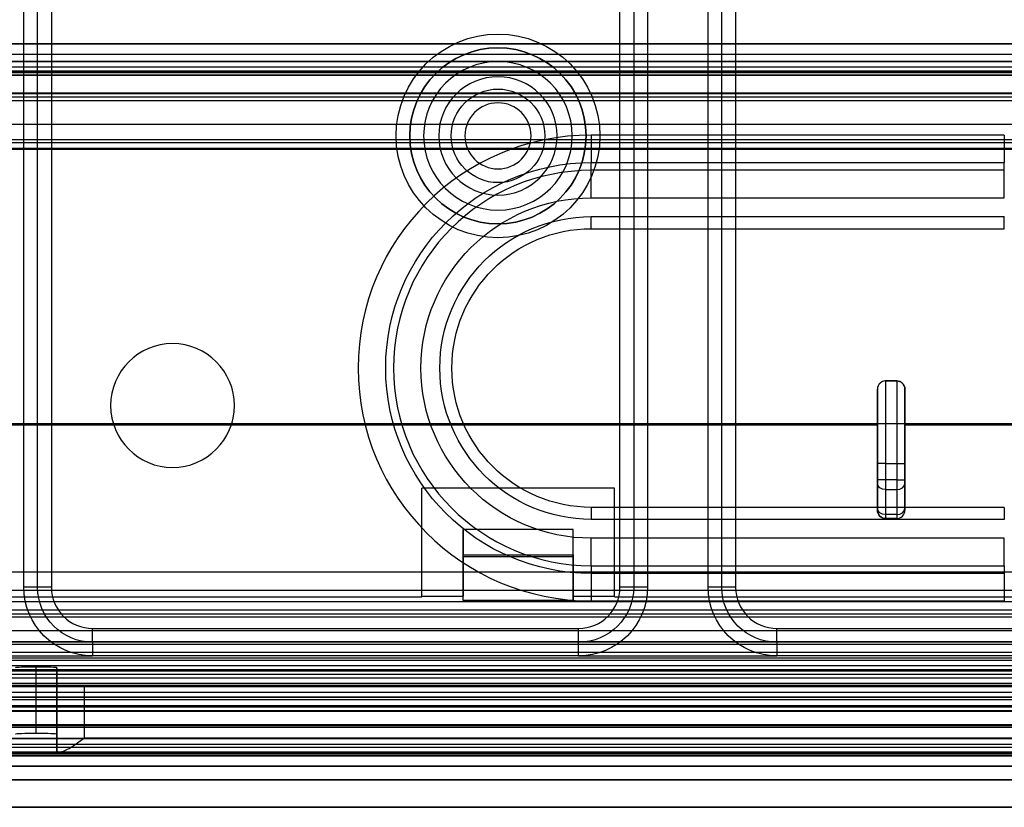
# Model space of a CAD drawing. Units: millimetres. Extents: x -302 to 300, y -133 to 549.
# Drawn here: x 194 to 230, y -54 to -25 of the extents above; entities that cross this region are included whole.
import ezdxf

# ---------------------------------------------------------------- set-up
doc = ezdxf.new("R2010")
doc.units = ezdxf.units.MM
doc.layers.add('1', color=7, linetype='Continuous', true_color=0xffffff)

msp = doc.modelspace()

# ---------------------------------------------------------------- linework, layer by layer
at = {"layer": '1', "color": 163, "linetype": 'Continuous', "lineweight": 25}
for p, q in [((194.6, -46, 669), (194.6, -13.5, 669)), ((195.1, -46, 669.5), (195.1, -13.5, 669.5)), ((195.6, -13.5, 670), (195.6, -46, 670)), ((216.25, -46, 670), (216.25, -13.5, 670)), ((216.75, -13.5, 669.5), (216.75, -46, 669.5)), ((217.25, -13.5, 669), (217.25, -46, 669)), ((219.45, -46, 669), (219.45, -13.5, 669)), ((219.95, -46, 669.5), (219.95, -13.5, 669.5)), ((220.45, -13.5, 670), (220.45, -46, 670)), ((232.245, -26.647, 603.7), (150.586, -26.647, 603.7)), ((241.544, -27.312, 584.665), (150.586, -27.312, 584.665)), ((150.586, -28.182, 606.2), (233.89, -28.182, 606.2)), ((150.586, -28.311, 583.7), (241.544, -28.311, 583.7)), ((233.566, -29.181, 605.235), (150.586, -29.181, 605.235)), ((230.208, -29.571, 583.7), (215.208, -29.571, 583.7)), ((150.586, -29.846, 586.2), (233.483, -29.846, 586.2)), ((215.208, -30.57, 582.735), (230.208, -30.57, 582.735)), ((215.208, -30.852, 574.665), (215.208, -30.57, 582.735)), ((230.208, -30.852, 574.665), (230.208, -30.57, 582.735)), ((230.208, -30.852, 574.665), (215.208, -30.852, 574.665)), ((215.208, -31.851, 573.7), (230.208, -31.851, 573.7)), ((215.208, -32.973, 573.7), (215.208, -32.536, 586.2)), ((215.208, -32.536, 586.2), (230.208, -32.536, 586.2)), ((230.208, -32.973, 573.7), (230.208, -32.536, 586.2)), ((215.208, -32.973, 573.7), (230.208, -32.973, 573.7)), ((215.208, -43.1, 573.7), (215.208, -43.536, 586.2)), ((230.208, -43.1, 573.7), (215.208, -43.1, 573.7)), ((230.208, -43.1, 573.7), (230.208, -43.536, 586.2)), ((230.208, -43.536, 586.2), (215.208, -43.536, 586.2)), ((230.208, -44.221, 573.7), (215.208, -44.221, 573.7)), ((215.208, -45.221, 574.665), (230.208, -45.221, 574.665)), ((215.208, -45.221, 574.665), (215.208, -45.503, 582.735)), ((230.208, -45.221, 574.665), (230.208, -45.503, 582.735)), ((241.544, -45.449, 586.2), (150.586, -45.449, 586.2)), ((230.208, -45.503, 582.735), (215.208, -45.503, 582.735)), ((150.586, -46.114, 605.235), (241.544, -46.114, 605.235)), ((215.208, -46.502, 583.7), (230.208, -46.502, 583.7)), ((241.544, -46.984, 583.7), (150.586, -46.984, 583.7)), ((241.544, -47.096, 606.2), (150.586, -47.096, 606.2)), ((197.1, -47.5, 670), (214.75, -47.5, 670)), ((221.95, -47.5, 670), (241.95, -47.5, 670)), ((261.088, -47.587, 606.683), (138.442, -47.587, 606.683)), ((-275.017, -47.977, 667.5), (275.017, -47.977, 667.5)), ((138.391, -48.077, 620.71), (276.385, -48.077, 620.71)), ((150.586, -47.983, 584.665), (241.544, -47.983, 584.665)), ((214.75, -48, 669.5), (197.1, -48, 669.5)), ((241.95, -48, 669.5), (221.95, -48, 669.5)), ((276.385, -48.377, 621), (138.359, -48.377, 621)), ((189.9, -48.5, 669), (197.1, -48.5, 669)), ((214.75, -48.5, 669), (197.1, -48.5, 669)), ((214.75, -48.5, 669), (221.95, -48.5, 669)), ((241.95, -48.5, 669), (221.95, -48.5, 669)), ((271.936, -48.858, 603.7), (94.762, -48.858, 603.7)), ((150.586, -48.648, 603.7), (241.544, -48.648, 603.7)), ((195.05, -51.306, 641), (195.05, -48.903, 641)), ((195.8, -48.929, 640.25), (195.8, -49.566, 622)), ((195.8, -51.332, 640.25), (195.8, -48.929, 640.25)), ((-270, -49, 669.5), (270, -49, 669.5)), ((94.762, -49.158, 603.99), (271.936, -49.158, 603.99)), ((272.11, -49.577, 616), (-272.079, -49.577, 616)), ((270, -49.5, 670), (-270, -49.5, 670)), ((195.8, -49.566, 622), (195.8, -51.965, 622)), ((196.8, -51.482, 621), (196.8, -49.601, 621)), ((196.8, -49.601, 621), (276.6, -49.601, 621)), ((-275.318, -49.817, 670), (275.318, -49.817, 670)), ((275.318, -50.317, 669.517), (-275.318, -50.317, 669.517)), ((277.2, -51.039, 619.508), (-277.2, -51.039, 619.508)), ((-277.2, -51.092, 617.5), (277.2, -51.092, 617.5)), ((195.8, -51.965, 622), (195.8, -51.332, 640.25)), ((276.983, -51.482, 621), (196.8, -51.482, 621)), ((-278.4, -51.708, 621), (278.4, -51.708, 621)), ((278.4, -51.823, 616), (-278.4, -51.823, 616)), ((278.4, -52.008, 620.708), (-278.4, -52.008, 620.708)), ((-278.4, -52.123, 616.308), (278.4, -52.123, 616.308)), ((277.2, -52.039, 619.508), (-277.2, -52.039, 619.508)), ((-277.2, -52.092, 617.5), (277.2, -52.092, 617.5)), ((195.924, -51.982, 621.517), (276.983, -51.982, 621.517))]:
    msp.add_line(p, q, dxfattribs=at)
at = {"layer": '1', "color": 252, "linetype": 'Continuous', "lineweight": 25}
for p, q in [((291.987, -26.25, 285.079), (-292.013, -26.25, 285.079)), ((-292.013, -26.25, 286.579), (291.987, -26.25, 286.579)), ((-292.013, -26.894, 286.386), (291.987, -26.894, 286.386)), ((291.987, -26.894, 285.272), (-292.013, -26.894, 285.272)), ((-292.013, -27.25, 285.751), (291.987, -27.25, 285.751)), ((291.987, -27.25, 285.907), (-292.013, -27.25, 285.907)), ((291.987, -49, 285.079), (-292.013, -49, 285.079)), ((291.987, -49, 286.579), (-292.013, -49, 286.579)), ((291.987, -50.5, 289.079), (-292.013, -50.5, 289.079)), ((291.987, -50.5, 286.579), (-292.013, -50.5, 286.579)), ((-292.013, -51, 290.579), (291.987, -51, 290.579)), ((291.987, -51, 285.079), (-292.013, -51, 285.079)), ((298.468, -52, 299.8), (-299.968, -52, 299.8)), ((298.468, -52, -88.55), (-299.968, -52, -88.55)), ((-299.679, -52, 676.8), (298.179, -52, 676.8)), ((-299.679, -52, 288.45), (298.179, -52, 288.45)), ((-292.013, -52, 286.079), (291.987, -52, 286.079)), ((291.987, -52, 289.579), (-292.013, -52, 289.579)), ((280.19, -52, 327.8), (-281.69, -52, 327.8)), ((280.19, -52, -60.55), (-281.69, -52, -60.55)), ((-281.679, -52, 658.8), (280.179, -52, 658.8)), ((-281.679, -52, 270.45), (280.179, -52, 270.45)), ((-299.968, -53, 299.8), (298.468, -53, 299.8)), ((-299.968, -53, -88.55), (298.468, -53, -88.55)), ((298.179, -53, 676.8), (-299.679, -53, 676.8)), ((298.179, -53, 288.45), (-299.679, -53, 288.45)), ((280.19, -53, 327.8), (-281.69, -53, 327.8)), ((280.19, -53, -60.55), (-281.69, -53, -60.55)), ((-281.679, -53, 658.8), (280.179, -53, 658.8)), ((-281.679, -53, 270.45), (280.179, -53, 270.45)), ((-300.55, -54, 297.8), (299.05, -54, 297.8)), ((299.05, -54, 298.8), (-300.55, -54, 298.8))]:
    msp.add_line(p, q, dxfattribs=at)
at = {"layer": '1', "color": 151, "linetype": 'Continuous', "lineweight": 25}
for p, q in [((253.8, -27.1, 301.5), (135.9, -27.1, 301.5)), ((135.9, -27.4, 301.8), (253.8, -27.4, 301.8)), ((253.8, -27.4, 303.7), (135.9, -27.4, 303.7)), ((123.921, -28.064, 307.009), (257.2, -28.064, 307.009)), ((124.9, -28.034, 305.3), (257.2, -28.034, 305.3)), ((253.1, -29.746, 303.7), (133.8, -29.746, 303.7)), ((133.8, -30.046, 303.995), (252.8, -30.046, 303.995)), ((252.8, -30.098, 306.975), (133.8, -30.098, 306.975)), ((225.9, -38.505, 316.672), (226.3, -38.505, 316.672)), ((225.9, -38.505, 314.1), (225.9, -38.505, 316.672)), ((226.3, -38.505, 314.1), (225.9, -38.505, 314.1)), ((226.3, -38.505, 316.672), (226.3, -38.505, 314.1)), ((225.6, -38.805, 316.716), (225.6, -38.805, 314.1)), ((226.6, -38.805, 314.1), (226.6, -38.805, 316.716)), ((254.287, -40.062, 318.8), (152.6, -40.062, 318.8)), ((178.7, -40.097, 316.8), (225.6, -40.097, 316.8)), ((225.6, -43.205, 316.8), (225.6, -40.097, 316.8)), ((226.6, -40.097, 316.8), (252.8, -40.097, 316.8)), ((226.6, -40.097, 316.8), (226.6, -43.205, 316.8)), ((225.6, -41.505, 311.4), (225.6, -42.098, 311.4)), ((225.9, -42.098, 311.1), (225.9, -41.505, 311.1)), ((225.9, -41.505, 311.1), (226.3, -41.505, 311.1)), ((226.3, -41.505, 311.1), (226.3, -42.098, 311.1)), ((226.6, -42.098, 311.4), (226.6, -41.505, 311.4)), ((226.3, -42.098, 311.1), (225.9, -42.098, 311.1)), ((209.05, -46.353, 316.8), (209.05, -42.4, 316.8)), ((216.05, -42.4, 316.8), (209.05, -42.4, 316.8)), ((216.05, -42.4, 318.8), (209.05, -42.4, 318.8)), ((209.05, -46.325, 318.8), (209.05, -42.4, 318.8)), ((209.05, -42.4, 316.8), (209.05, -42.4, 318.8)), ((216.05, -46.353, 316.8), (216.05, -42.4, 316.8)), ((216.05, -46.325, 318.8), (216.05, -42.4, 318.8)), ((216.05, -42.4, 316.8), (216.05, -42.4, 318.8)), ((225.6, -42.239, 311.459), (225.6, -43.146, 312.366)), ((225.9, -43.358, 312.154), (225.9, -42.451, 311.246)), ((225.9, -42.451, 311.246), (226.3, -42.451, 311.246)), ((226.3, -42.451, 311.246), (226.3, -43.358, 312.154)), ((226.6, -43.146, 312.366), (226.6, -42.239, 311.459)), ((225.6, -43.205, 312.507), (225.6, -43.205, 316.8)), ((226.6, -43.205, 316.8), (226.6, -43.205, 312.507)), ((226.3, -43.358, 312.154), (225.9, -43.358, 312.154)), ((225.9, -43.505, 316.8), (225.9, -43.505, 312.507)), ((225.9, -43.505, 312.507), (226.3, -43.505, 312.507)), ((226.3, -43.505, 316.8), (225.9, -43.505, 316.8)), ((226.3, -43.505, 312.507), (226.3, -43.505, 316.8)), ((210.55, -43.9, 308.05), (210.55, -44.828, 307.4)), ((214.55, -43.9, 308.05), (210.55, -43.9, 308.05)), ((210.55, -43.9, 308.05), (210.55, -43.9, 308.4)), ((210.55, -44.9, 308.4), (210.55, -43.9, 308.4)), ((214.55, -43.9, 308.4), (210.55, -43.9, 308.4)), ((214.55, -44.828, 307.4), (214.55, -43.9, 308.05)), ((214.55, -43.9, 308.05), (214.55, -43.9, 308.4)), ((214.55, -44.9, 308.4), (214.55, -43.9, 308.4)), ((210.55, -44.828, 307.4), (214.55, -44.828, 307.4)), ((210.55, -46.482, 307.4), (210.55, -44.828, 307.4)), ((210.55, -44.9, 308.4), (210.55, -44.9, 318.8)), ((214.55, -44.9, 308.4), (210.55, -44.9, 308.4)), ((214.55, -44.9, 318.8), (210.55, -44.9, 318.8)), ((210.55, -44.9, 318.8), (210.55, -46.325, 318.8)), ((214.55, -44.828, 307.4), (214.55, -46.482, 307.4)), ((214.55, -44.9, 308.4), (214.55, -44.9, 318.8)), ((214.55, -46.325, 318.8), (214.55, -44.9, 318.8)), ((188.55, -46.353, 316.8), (209.05, -46.353, 316.8)), ((209.05, -46.325, 318.8), (210.55, -46.325, 318.8)), ((209.05, -46.353, 316.8), (209.05, -46.325, 318.8)), ((210.55, -46.482, 307.4), (210.55, -46.325, 318.8)), ((214.55, -46.482, 307.4), (210.55, -46.482, 307.4)), ((214.55, -46.482, 307.4), (214.55, -46.325, 318.8)), ((214.55, -46.325, 318.8), (216.05, -46.325, 318.8)), ((216.05, -46.353, 316.8), (216.05, -46.325, 318.8)), ((216.05, -46.353, 316.8), (239.3, -46.353, 316.8)), ((249.8, -46.529, 303.996), (135.8, -46.529, 303.996)), ((135.8, -46.829, 303.7), (249.8, -46.829, 303.7)), ((151.182, -48.562, 318.8), (270.7, -48.562, 318.8)), ((270.7, -48.862, 318.505), (149.3, -48.862, 318.505)), ((260.7, -49.058, 307.3), (124.4, -49.058, 307.3)), ((253.8, -49, 301.8), (135.9, -49, 301.8)), ((135.9, -49, 303.7), (253.8, -49, 303.7)), ((135.9, -49.3, 301.5), (253.8, -49.3, 301.5)), ((261.2, -49.497, 301.5), (123.9, -49.497, 301.5)), ((124.4, -49.606, 307.3), (260.7, -49.606, 307.3)), ((123.9, -50.348, 305.897), (261.2, -50.348, 305.897)), ((260.7, -50.091, 306.921), (124.4, -50.091, 306.921)), ((123.9, -50.497, 302.5), (261.2, -50.497, 302.5)), ((261.2, -50.497, 304.684), (123.9, -50.497, 304.684))]:
    msp.add_line(p, q, dxfattribs=at)
at = {"layer": '1', "color": 193, "linetype": 'Continuous', "lineweight": 25}
for p, q in [((-273.086, -49, 285.05), (273.086, -49, 285.05)), ((273.086, -49, 284.55), (-273.086, -49, 284.55)), ((272, -49, -60.95), (-272, -49, -60.95)), ((-272, -49, -60.45), (272, -49, -60.45)), ((-272.379, -50, 615.8), (272.379, -50, 615.8)), ((-272.086, -50, 283.55), (272.086, -50, 283.55)), ((272, -50, -59.45), (-272, -50, -59.45)), ((261.2, -50, 308.3), (123.9, -50, 308.3)), ((-272.379, -50.5, 615.8), (272.379, -50.5, 615.8)), ((-272, -50.5, -59.45), (272, -50.5, -59.45)), ((271.586, -50.5, 283.55), (-271.586, -50.5, 283.55)), ((249.987, -50.5, 602.5), (-250.013, -50.5, 602.5)), ((-250.013, -50.5, 322.5), (249.987, -50.5, 322.5)), ((249.987, -50.5, 247.5), (-250.013, -50.5, 247.5)), ((-250.013, -50.5, -32.5), (249.987, -50.5, -32.5)), ((261.2, -50.5, 308.3), (123.9, -50.5, 308.3)), ((249.987, -52.5, 602.5), (-250.013, -52.5, 602.5)), ((-250.013, -52.5, 322.5), (249.987, -52.5, 322.5)), ((249.987, -52.5, 247.5), (-250.013, -52.5, 247.5)), ((-250.013, -52.5, -32.5), (249.987, -52.5, -32.5))]:
    msp.add_line(p, q, dxfattribs=at)
at = {"layer": '1', "color": 4, "linetype": 'Continuous', "lineweight": 25}
for p, q in [((295, -51.5, 670), (-295, -51.5, 670)), ((-295, -51.5, 674), (295, -51.5, 674)), ((295, -52, 673.5), (-295, -52, 673.5)), ((-295, -52, 670.5), (295, -52, 670.5))]:
    msp.add_line(p, q, dxfattribs=at)
at = {"layer": '1', "color": 163, "linetype": 'Continuous', "lineweight": 25}
for centre, radius in [((211.82, -29.6, 667.5), 3.7), ((211.82, -29.6, 662.5), 3.2), ((211.82, -29.6, 662), 1.7)]:
    msp.add_circle(centre, radius, dxfattribs=at)
at = {"layer": '1', "color": 163, "linetype": 'Continuous', "lineweight": 25, "extrusion": (0, 0, -1)}
for centre, radius in [((-211.82, -29.6, -667), 3.2), ((-211.82, -29.6, -662), 2.7), ((-211.82, -29.6, -670), 2.15), ((-211.82, -29.6, -669.5), 2.15), ((-211.82, -29.6, -662.5), 1.2), ((-211.82, -29.6, -667.5), 1.2)]:
    msp.add_circle(centre, radius, dxfattribs=at)
at = {"layer": '1', "color": 193, "linetype": 'Continuous', "lineweight": 25, "extrusion": (-5.64237e-32, 0, -1)}
msp.add_circle((-200, -39.4, -285.05), 2.25, dxfattribs=at)
at = {"layer": '1', "color": 193, "linetype": 'Continuous', "lineweight": 25, "extrusion": (-3.20988e-31, 0, -1)}
msp.add_circle((-200, -39.4, -284.55), 2.25, dxfattribs=at)
at = {"layer": '1', "color": 163, "linetype": 'Continuous', "lineweight": 25}
for centre, radius, start, end in [((215.208, -38.036, 583.7), 8.466, 90, 270), ((215.208, -38.036, 574.665), 7.184, 90, 270), ((197.1, -46, 670), 1.5, 180, 270), ((214.75, -46, 670), 1.5, 270, 0), ((221.95, -46, 670), 1.5, 180, 270)]:
    msp.add_arc(centre, radius, start, end, dxfattribs=at)
at = {"layer": '1', "color": 163, "linetype": 'Continuous', "lineweight": 25, "extrusion": (1, 0, 0)}
for centre, radius, start, end in [((-29.571, 582.7, 215.208), 1, 90, 178), ((-29.571, 582.7, 230.208), 1, 90, 178), ((-31.851, 574.7, 215.208), 1, 270, 358), ((-31.851, 574.7, 230.208), 1, 270, 358), ((-44.221, 574.7, 215.208), 1, 182, 270), ((-44.221, 574.7, 230.208), 1, 182, 270), ((-46.502, 582.7, 215.208), 1, 2, 90), ((-46.502, 582.7, 230.208), 1, 2, 90), ((-48.5, 669.5, 214.75), 0.5, 270, 0)]:
    msp.add_arc(centre, radius, start, end, dxfattribs=at)
at = {"layer": '1', "color": 163, "linetype": 'Continuous', "lineweight": 25, "extrusion": (0, 0, -1)}
for centre, radius, start, end in [((-215.208, -38.036, -582.735), 7.466, 270, 90), ((-215.208, -38.036, -573.7), 6.185, 270, 90), ((-215.208, -38.036, -586.2), 5.5, 270, 90), ((-215.208, -38.036, -573.7), 5.063, 270, 90), ((-197.1, -46, -669), 2.5, 270, 0), ((-197.1, -46, -669.5), 2, 270, 0), ((-214.75, -46, -669), 2.5, 180, 270), ((-214.75, -46, -669.5), 2, 180, 270), ((-221.95, -46, -669), 2.5, 270, 0), ((-221.95, -46, -669.5), 2, 270, 0)]:
    msp.add_arc(centre, radius, start, end, dxfattribs=at)
at = {"layer": '1', "color": 151, "linetype": 'Continuous', "lineweight": 25}
for centre, start, end in [((225.9, -38.805, 314.1), 90, 180), ((225.9, -43.205, 316.8), 180, 270), ((226.3, -43.205, 316.8), 270, 0), ((226.3, -43.205, 312.507), 270, 360)]:
    msp.add_arc(centre, 0.3, start, end, dxfattribs=at)
at = {"layer": '1', "color": 151, "linetype": 'Continuous', "lineweight": 25, "extrusion": (1, 6.93889e-16, 0)}
for centre, radius, start, end in [((-41.505, 314.1, 225.9), 3, 270, 0), ((-42.098, 311.6, 225.9), 0.5, 225, 270), ((-43.005, 312.507, 225.9), 0.5, 180, 225)]:
    msp.add_arc(centre, radius, start, end, dxfattribs=at)
at = {"layer": '1', "color": 151, "linetype": 'Continuous', "lineweight": 25, "extrusion": (-1, 0, 0)}
for centre, radius, start, end in [((41.505, 314.1, -226.3), 3, 180, 270), ((40.097, 306.8, -225.6), 10, 90, 97.4237), ((41.505, 314.1, -225.6), 2.7, 180, 270), ((42.098, 311.6, -225.6), 0.2, 270, 315), ((42.098, 311.6, -226.3), 0.5, 270, 315), ((43.005, 312.507, -225.6), 0.2, 315, 0), ((43.005, 312.507, -226.3), 0.5, 315, 0)]:
    msp.add_arc(centre, radius, start, end, dxfattribs=at)
at = {"layer": '1', "color": 151, "linetype": 'Continuous', "lineweight": 25, "extrusion": (0, 0, -1)}
for centre, start, end in [((-226.3, -38.805, -314.1), 90, 180), ((-225.9, -43.205, -312.507), 270, 0)]:
    msp.add_arc(centre, 0.3, start, end, dxfattribs=at)
at = {"layer": '1', "color": 151, "linetype": 'Continuous', "lineweight": 25, "extrusion": (1, 0, 0)}
for centre, radius, start, end in [((-40.097, 306.8, 226.6), 10, 82.5763, 90), ((-41.505, 314.1, 226.6), 2.7, 270, 0), ((-42.098, 311.6, 226.6), 0.2, 225, 270), ((-43.005, 312.507, 226.6), 0.2, 180, 225)]:
    msp.add_arc(centre, radius, start, end, dxfattribs=at)
at = {"layer": '1', "color": 151, "linetype": 'Continuous', "lineweight": 25, "extrusion": (3.02797e-17, 1, 0)}
for centre in [(-225.9, 311.4, -41.505), (-225.9, 311.4, -42.098)]:
    msp.add_arc(centre, 0.3, 270, 0, dxfattribs=at)
at = {"layer": '1', "color": 151, "linetype": 'Continuous', "lineweight": 25, "extrusion": (0, -1, 0)}
for centre in [(226.3, 311.4, 41.505), (226.3, 311.4, 42.098)]:
    msp.add_arc(centre, 0.3, 270, 0, dxfattribs=at)
at = {"layer": '1', "color": 151, "linetype": 'Continuous', "lineweight": 25, "extrusion": (-4.90654e-16, 0.707107, -0.707107)}
for centre in [(-225.9, 190.367, -250.102), (-225.9, 190.367, -251.385)]:
    msp.add_arc(centre, 0.3, 270, 0, dxfattribs=at)
at = {"layer": '1', "color": 151, "linetype": 'Continuous', "lineweight": 25, "extrusion": (4.90654e-16, -0.707107, 0.707107)}
for centre in [(226.3, 190.367, 250.102), (226.3, 190.367, 251.385)]:
    msp.add_arc(centre, 0.3, 270, 360, dxfattribs=at)
at = {"layer": '1', "color": 163, "linetype": 'Continuous', "lineweight": 25, "extrusion": (3.02797e-17, 1, 0)}
for centre in [(-194.6, 669.5, -46), (-219.45, 669.5, -46)]:
    msp.add_arc(centre, 0.5, 180, 270, dxfattribs=at)
at = {"layer": '1', "color": 163, "linetype": 'Continuous', "lineweight": 25, "extrusion": (0, -1, 0)}
for centre, start, end in [((195.6, 669.5, 46), 90, 180), ((216.25, 669.5, 46), 0, 90), ((220.45, 669.5, 46), 90, 180)]:
    msp.add_arc(centre, 0.5, start, end, dxfattribs=at)
at = {"layer": '1', "color": 163, "linetype": 'Continuous', "lineweight": 25, "extrusion": (0, 1, 0)}
msp.add_arc((-217.25, 669.5, -46), 0.5, 270, 0, dxfattribs=at)
at = {"layer": '1', "color": 163, "linetype": 'Continuous', "lineweight": 25, "extrusion": (-1, 0, 0)}
for centre, start, end in [((47.5, 669.5, -197.1), 0, 90), ((47.5, 669.5, -214.75), 0, 90), ((47.5, 669.5, -221.95), 0, 90), ((48.5, 669.5, -197.1), 180, 270), ((48.5, 669.5, -221.95), 180, 270)]:
    msp.add_arc(centre, 0.5, start, end, dxfattribs=at)
at = {"layer": '1', "color": 163, "linetype": 'Continuous', "lineweight": 25, "extrusion": (1.22463e-16, -0.999391, 0.034899)}
for start_param, end_param in [(3.141593, 4.712389), (1.570796, 3.141593)]:
    msp.add_ellipse((195.05, -48.929, 640.25), major_axis=(0, -0.026, -0.75), ratio=0.999391, start_param=start_param, end_param=end_param, dxfattribs=at)
at = {"layer": '1', "color": 163, "linetype": 'Continuous', "lineweight": 25, "extrusion": (0, 0.999391, -0.034899)}
msp.add_ellipse((196.8, -49.566, 622), major_axis=(0, -0.035, -1), ratio=0.999391, start_param=0, end_param=1.570796, dxfattribs=at)
at = {"layer": '1', "color": 163, "linetype": 'Continuous', "lineweight": 25, "extrusion": (0, 0.999399, -0.034673)}
for start_param, end_param in [(1.570796, 3.141593), (3.141593, 4.712389)]:
    msp.add_ellipse((195.05, -51.332, 640.25), major_axis=(0, -0.026, -0.75), ratio=0.999399, start_param=start_param, end_param=end_param, dxfattribs=at)
at = {"layer": '1', "color": 163, "linetype": 'Continuous', "lineweight": 25, "extrusion": (0, -0.999399, 0.034673)}
msp.add_ellipse((196.8, -51.965, 622), major_axis=(0, -0.035, -1), ratio=0.999399, start_param=4.712389, end_param=5.216082, dxfattribs=at)
at = {"layer": '1', "color": 151, "linetype": 'Continuous', "lineweight": 25}
for points, knots in [([(225.9, -38.505, 316.672), (225.879, -38.505, 316.672), (225.858, -38.507, 316.673), (225.804, -38.518, 316.675), (225.772, -38.531, 316.677), (225.714, -38.567, 316.682), (225.688, -38.59, 316.686), (225.645, -38.642, 316.694), (225.628, -38.673, 316.698), (225.606, -38.737, 316.707), (225.6, -38.771, 316.712), (225.6, -38.805, 316.716)], [0, 0, 0, 0, 0.132886, 0.132886, 0.347902, 0.347902, 0.564975, 0.564975, 0.782499, 0.782499, 1, 1, 1, 1]), ([(226.6, -38.805, 316.716), (226.6, -38.782, 316.713), (226.597, -38.758, 316.71), (226.584, -38.703, 316.702), (226.571, -38.671, 316.698), (226.535, -38.615, 316.69), (226.512, -38.59, 316.686), (226.46, -38.549, 316.679), (226.43, -38.532, 316.677), (226.367, -38.51, 316.673), (226.333, -38.505, 316.672), (226.3, -38.505, 316.672)], [0, 0, 0, 0, 0.147418, 0.147418, 0.363081, 0.363081, 0.576244, 0.576244, 0.788079, 0.788079, 1, 1, 1, 1])]:
    msp.add_open_spline(points, degree=3, knots=knots, dxfattribs=at)
at = {"layer": '1', "color": 163, "linetype": 'Continuous', "lineweight": 25}
msp.add_open_spline([(195.924, -51.982, 621.517), (195.959, -51.984, 621.455), (196.001, -51.974, 621.395), (196.106, -51.934, 621.275), (196.173, -51.899, 621.217), (196.341, -51.8, 621.104), (196.447, -51.729, 621.058), (196.633, -51.601, 621.011), (196.714, -51.543, 621), (196.797, -51.485, 621), (196.798, -51.484, 621), (196.8, -51.482, 621)], degree=3, knots=[0, 0, 0, 0, 0.179472, 0.179472, 0.413703, 0.413703, 0.746691, 0.746691, 0.994705, 0.994705, 1, 1, 1, 1], dxfattribs=at)

doc.saveas('drawing.dxf')
